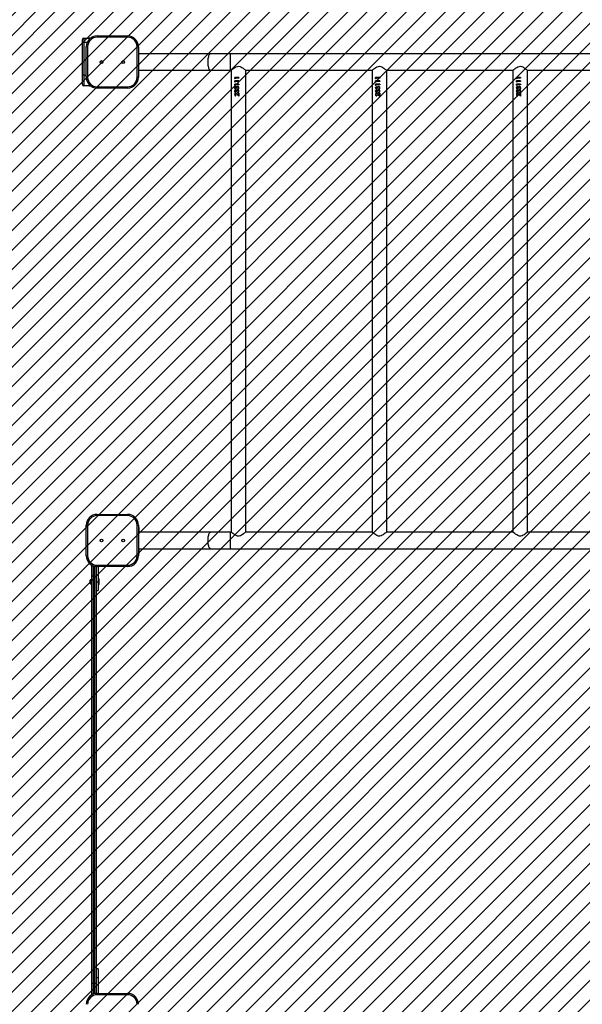
# Model space of a CAD drawing. Units: centimetres. Extents: x 7067 to 8509, y -537 to 316.
# Drawn here: x 7652 to 7782, y -341 to -115 of the extents above; entities that cross this region are included whole.
import ezdxf

# ---------------------------------------------------------------- set-up
doc = ezdxf.new("R2010")
doc.units = ezdxf.units.CM
for name, color, linetype in [('VP-DIM', 7, 'Continuous'), ('VP-HIC', 6, 'Continuous'), ('VP-USE', 4, 'Continuous')]:
    doc.layers.add(name, color=color, linetype=linetype)
doc.layers.add('VP-EQ', color=7, linetype='Continuous', true_color=0x8a3492)
doc.dimstyles.new('Strefa', dxfattribs={"dimtxt": 14, "dimasz": 20, "dimexe": 20, "dimexo": 50, "dimgap": 20, "dimtad": 0, "dimdec": 0, "dimzin": 0, "dimdsep": 46, "dimtxsty": 'Standard', "dimcen": 0.09, "dimadec": 0, "dimazin": 0, "dimtfac": 1, "dimtdec": 4, "dimtofl": 0, "dimtmove": 0, "dimatfit": 3, "dimfxl": 70, "dimfxlon": 1, "dimtolj": 1, "dimtzin": 0, "dimarcsym": 0})

# ---------------------------------------------------------------- blocks, each defined once
blk = doc.blocks.new('23242')
at = {"layer": 'VP-EQ', "color": 0, "linetype": 'Continuous', "lineweight": 25}
for p, q in [((7666.75, -120.33), (7666.75, -119.63)), ((7667.05, -119.33), (7667.05, -120.33)), ((7667.05, -119.33), (7668.35, -119.33)), ((7668.35, -119.59), (7668.35, -119.33)), ((7670.15, -118.83), (7677.15, -118.83)), ((7670.15, -118.83), (7670.15, -119.13)), ((7677.15, -119.13), (7670.15, -119.13)), ((7677.15, -118.83), (7677.15, -119.13)), ((7666.75, -127.83), (7666.75, -120.33)), ((7667.05, -120.33), (7666.75, -120.33)), ((7667.05, -120.33), (7667.05, -127.83)), ((7667.86, -120.33), (7667.05, -120.33)), ((7667.95, -121.33), (7667.65, -121.33)), ((7667.65, -128.33), (7667.65, -121.33)), ((7667.95, -121.33), (7667.95, -128.33)), ((7679.35, -128.33), (7679.35, -121.33)), ((7679.65, -121.33), (7679.35, -121.33)), ((7679.65, -121.33), (7679.65, -128.33)), ((7696.27, -122.93), (7679.65, -122.93)), ((7700.71, -122.93), (7696.27, -122.93)), ((7866.52, -122.93), (7700.71, -122.93)), ((7700.71, -122.93), (7700.71, -126.73)), ((7679.65, -126.73), (7696.27, -126.73)), ((7696.27, -126.73), (7700.71, -126.73)), ((7700.71, -126.73), (7701.02, -126.73)), ((7704.28, -126.73), (7733.42, -126.73)), ((7736.68, -126.73), (7765.82, -126.73)), ((7769.08, -126.73), (7798.22, -126.73)), ((7667.05, -127.83), (7666.75, -127.83)), ((7666.75, -130.03), (7666.75, -127.83)), ((7667.05, -127.83), (7667.05, -130.33)), ((7667.05, -127.83), (7667.65, -127.83)), ((7667.95, -128.33), (7667.65, -128.33)), ((7679.65, -128.33), (7679.35, -128.33)), ((7700.96, -126.78), (7700.96, -232.88)), ((7701.78, -128.6), (7701.78, -128.42)), ((7702.74, -128.42), (7701.78, -128.42)), ((7701.78, -128.6), (7701.87, -128.66)), ((7701.78, -128.6), (7701.81, -128.6)), ((7701.81, -128.6), (7701.81, -128.42)), ((7701.87, -128.65), (7701.81, -128.6)), ((7701.87, -128.51), (7701.87, -128.66)), ((7702.74, -128.51), (7701.87, -128.51)), ((7702.74, -128.42), (7702.74, -128.51)), ((7702.74, -128.42), (7702.74, -128.51)), ((7704.33, -232.88), (7704.33, -126.78)), ((7733.36, -126.78), (7733.36, -232.88)), ((7734.18, -128.6), (7734.18, -128.42)), ((7735.14, -128.42), (7734.18, -128.42)), ((7734.18, -128.6), (7734.27, -128.66)), ((7734.18, -128.6), (7734.21, -128.6)), ((7734.21, -128.6), (7734.21, -128.42)), ((7734.27, -128.65), (7734.21, -128.6)), ((7734.27, -128.51), (7734.27, -128.66)), ((7735.14, -128.51), (7734.27, -128.51)), ((7735.14, -128.42), (7735.14, -128.51)), ((7735.14, -128.42), (7735.14, -128.51)), ((7736.73, -232.88), (7736.73, -126.78)), ((7765.76, -126.78), (7765.76, -232.88)), ((7766.58, -128.6), (7766.58, -128.42)), ((7767.54, -128.42), (7766.58, -128.42)), ((7766.58, -128.6), (7766.67, -128.66)), ((7766.58, -128.6), (7766.61, -128.6)), ((7766.61, -128.6), (7766.61, -128.42)), ((7766.67, -128.65), (7766.61, -128.6)), ((7766.67, -128.51), (7766.67, -128.66)), ((7767.54, -128.51), (7766.67, -128.51)), ((7767.54, -128.42), (7767.54, -128.51)), ((7767.54, -128.42), (7767.54, -128.51)), ((7769.13, -232.88), (7769.13, -126.78)), ((7668.35, -130.33), (7667.05, -130.33)), ((7668.35, -130.33), (7668.35, -130.06)), ((7670.15, -130.53), (7677.15, -130.53)), ((7670.15, -130.53), (7670.15, -130.83)), ((7677.15, -130.83), (7670.15, -130.83)), ((7677.15, -130.53), (7677.15, -130.83)), ((7701.76, -130.79), (7701.79, -130.79)), ((7701.78, -129.37), (7701.78, -129.19)), ((7702.74, -129.19), (7701.78, -129.19)), ((7701.78, -129.37), (7701.87, -129.43)), ((7701.78, -129.37), (7701.81, -129.37)), ((7701.78, -130.14), (7701.78, -129.96)), ((7702.74, -129.96), (7701.78, -129.96)), ((7701.78, -130.14), (7701.87, -130.2)), ((7701.78, -130.14), (7701.81, -130.14)), ((7701.81, -129.37), (7701.81, -129.19)), ((7701.87, -129.41), (7701.81, -129.37)), ((7701.81, -130.14), (7701.81, -129.96)), ((7701.87, -130.18), (7701.81, -130.14)), ((7701.87, -129.28), (7701.87, -129.43)), ((7702.74, -129.28), (7701.87, -129.28)), ((7701.87, -130.05), (7701.87, -130.2)), ((7702.74, -130.05), (7701.87, -130.05)), ((7701.99, -130.49), (7702.01, -130.49)), ((7701.99, -130.58), (7702.01, -130.58)), ((7701.99, -130.99), (7701.99, -131.08)), ((7701.99, -131.26), (7702.01, -131.26)), ((7702.24, -130.84), (7702.14, -130.84)), ((7702.19, -130.61), (7702.2, -130.61)), ((7702.27, -130.5), (7702.28, -130.5)), ((7702.27, -131.27), (7702.28, -131.27)), ((7702.44, -130.44), (7702.45, -130.44)), ((7702.44, -131.21), (7702.45, -131.21)), ((7702.45, -130.53), (7702.46, -130.53)), ((7702.47, -131.12), (7702.47, -131.03)), ((7702.47, -131.03), (7702.48, -131.03)), ((7702.48, -131.12), (7702.48, -131.03)), ((7702.61, -130.95), (7702.65, -130.88)), ((7702.61, -130.95), (7702.61, -130.95)), ((7702.74, -129.19), (7702.74, -129.28)), ((7702.74, -129.19), (7702.74, -129.28)), ((7702.74, -129.96), (7702.74, -130.05)), ((7702.74, -129.96), (7702.74, -130.05)), ((7702.76, -130.79), (7702.76, -130.79)), ((7734.16, -130.79), (7734.19, -130.79)), ((7734.18, -129.37), (7734.18, -129.19)), ((7735.14, -129.19), (7734.18, -129.19)), ((7734.18, -129.37), (7734.27, -129.43)), ((7734.18, -129.37), (7734.21, -129.37)), ((7734.18, -130.14), (7734.18, -129.96)), ((7735.14, -129.96), (7734.18, -129.96)), ((7734.18, -130.14), (7734.27, -130.2)), ((7734.18, -130.14), (7734.21, -130.14)), ((7734.21, -129.37), (7734.21, -129.19)), ((7734.27, -129.41), (7734.21, -129.37)), ((7734.21, -130.14), (7734.21, -129.96)), ((7734.27, -130.18), (7734.21, -130.14)), ((7734.27, -129.28), (7734.27, -129.43)), ((7735.14, -129.28), (7734.27, -129.28)), ((7734.27, -130.05), (7734.27, -130.2)), ((7735.14, -130.05), (7734.27, -130.05)), ((7734.39, -130.49), (7734.41, -130.49)), ((7734.39, -130.58), (7734.41, -130.58)), ((7734.39, -130.99), (7734.39, -131.08)), ((7734.39, -131.26), (7734.41, -131.26)), ((7734.64, -130.84), (7734.54, -130.84)), ((7734.59, -130.61), (7734.6, -130.61)), ((7734.67, -130.5), (7734.68, -130.5)), ((7734.67, -131.27), (7734.68, -131.27)), ((7734.84, -130.44), (7734.85, -130.44)), ((7734.84, -131.21), (7734.85, -131.21)), ((7734.85, -130.53), (7734.86, -130.53)), ((7734.87, -131.12), (7734.87, -131.03)), ((7734.87, -131.03), (7734.88, -131.03)), ((7734.88, -131.12), (7734.88, -131.03)), ((7735.01, -130.95), (7735.05, -130.88)), ((7735.01, -130.95), (7735.01, -130.95)), ((7735.14, -129.19), (7735.14, -129.28)), ((7735.14, -129.19), (7735.14, -129.28)), ((7735.14, -129.96), (7735.14, -130.05)), ((7735.14, -129.96), (7735.14, -130.05)), ((7735.16, -130.79), (7735.16, -130.79)), ((7766.56, -130.79), (7766.59, -130.79)), ((7766.58, -129.37), (7766.58, -129.19)), ((7767.54, -129.19), (7766.58, -129.19)), ((7766.58, -129.37), (7766.67, -129.43)), ((7766.58, -129.37), (7766.61, -129.37)), ((7766.58, -130.14), (7766.58, -129.96)), ((7767.54, -129.96), (7766.58, -129.96)), ((7766.58, -130.14), (7766.67, -130.2)), ((7766.58, -130.14), (7766.61, -130.14)), ((7766.61, -129.37), (7766.61, -129.19)), ((7766.67, -129.41), (7766.61, -129.37)), ((7766.61, -130.14), (7766.61, -129.96)), ((7766.67, -130.18), (7766.61, -130.14)), ((7766.67, -129.28), (7766.67, -129.43)), ((7767.54, -129.28), (7766.67, -129.28)), ((7766.67, -130.05), (7766.67, -130.2)), ((7767.54, -130.05), (7766.67, -130.05)), ((7766.79, -130.49), (7766.81, -130.49)), ((7766.79, -130.58), (7766.81, -130.58)), ((7766.79, -130.99), (7766.79, -131.08)), ((7766.79, -131.26), (7766.81, -131.26)), ((7767.04, -130.84), (7766.94, -130.84)), ((7766.99, -130.61), (7767, -130.61)), ((7767.07, -130.5), (7767.08, -130.5)), ((7767.07, -131.27), (7767.08, -131.27)), ((7767.24, -130.44), (7767.25, -130.44)), ((7767.24, -131.21), (7767.25, -131.21)), ((7767.25, -130.53), (7767.26, -130.53)), ((7767.27, -131.12), (7767.27, -131.03)), ((7767.27, -131.03), (7767.28, -131.03)), ((7767.28, -131.12), (7767.28, -131.03)), ((7767.41, -130.95), (7767.45, -130.88)), ((7767.41, -130.95), (7767.41, -130.95)), ((7767.54, -129.19), (7767.54, -129.28)), ((7767.54, -129.19), (7767.54, -129.28)), ((7767.54, -129.96), (7767.54, -130.05)), ((7767.54, -129.96), (7767.54, -130.05)), ((7767.56, -130.79), (7767.56, -130.79)), ((7701.76, -131.56), (7701.79, -131.56)), ((7701.76, -132.3), (7701.79, -132.3)), ((7701.99, -131.35), (7702.01, -131.35)), ((7701.99, -131.76), (7701.99, -131.85)), ((7702.03, -131.99), (7702.04, -131.99)), ((7702.03, -132.08), (7702.05, -132.08)), ((7702.06, -132.53), (7702.06, -132.62)), ((7702.24, -131.61), (7702.14, -131.61)), ((7702.19, -131.38), (7702.2, -131.38)), ((7702.33, -132.27), (7702.74, -132.66)), ((7702.33, -132.27), (7702.34, -132.27)), ((7702.65, -132.58), (7702.34, -132.27)), ((7702.64, -132.45), (7702.37, -132.2)), ((7702.45, -131.3), (7702.46, -131.3)), ((7702.47, -131.89), (7702.47, -131.8)), ((7702.47, -131.8), (7702.48, -131.8)), ((7702.48, -131.89), (7702.48, -131.8)), ((7702.61, -131.72), (7702.65, -131.65)), ((7702.61, -131.72), (7702.61, -131.72)), ((7702.74, -131.98), (7702.64, -131.98)), ((7702.64, -132.45), (7702.64, -131.98)), ((7702.64, -132.45), (7702.64, -131.98)), ((7702.64, -132.45), (7702.64, -132.45)), ((7702.74, -131.98), (7702.74, -132.66)), ((7702.74, -131.98), (7702.74, -132.66)), ((7702.76, -131.56), (7702.76, -131.56)), ((7734.16, -131.56), (7734.19, -131.56)), ((7734.16, -132.3), (7734.19, -132.3)), ((7734.39, -131.35), (7734.41, -131.35)), ((7734.39, -131.76), (7734.39, -131.85)), ((7734.43, -131.99), (7734.44, -131.99)), ((7734.43, -132.08), (7734.45, -132.08)), ((7734.46, -132.53), (7734.46, -132.62)), ((7734.64, -131.61), (7734.54, -131.61)), ((7734.59, -131.38), (7734.6, -131.38)), ((7734.73, -132.27), (7735.14, -132.66)), ((7734.73, -132.27), (7734.74, -132.27)), ((7735.05, -132.58), (7734.74, -132.27)), ((7735.04, -132.45), (7734.77, -132.2)), ((7734.85, -131.3), (7734.86, -131.3)), ((7734.87, -131.89), (7734.87, -131.8)), ((7734.87, -131.8), (7734.88, -131.8)), ((7734.88, -131.89), (7734.88, -131.8)), ((7735.01, -131.72), (7735.05, -131.65)), ((7735.01, -131.72), (7735.01, -131.72)), ((7735.14, -131.98), (7735.04, -131.98)), ((7735.04, -132.45), (7735.04, -131.98)), ((7735.04, -132.45), (7735.04, -131.98)), ((7735.04, -132.45), (7735.04, -132.45)), ((7735.14, -131.98), (7735.14, -132.66)), ((7735.14, -131.98), (7735.14, -132.66)), ((7735.16, -131.56), (7735.16, -131.56)), ((7766.56, -131.56), (7766.59, -131.56)), ((7766.56, -132.3), (7766.59, -132.3)), ((7766.79, -131.35), (7766.81, -131.35)), ((7766.79, -131.76), (7766.79, -131.85)), ((7766.83, -131.99), (7766.84, -131.99)), ((7766.83, -132.08), (7766.85, -132.08)), ((7766.86, -132.53), (7766.86, -132.62)), ((7767.04, -131.61), (7766.94, -131.61)), ((7766.99, -131.38), (7767, -131.38)), ((7767.13, -132.27), (7767.54, -132.66)), ((7767.13, -132.27), (7767.14, -132.27)), ((7767.45, -132.58), (7767.14, -132.27)), ((7767.44, -132.45), (7767.17, -132.2)), ((7767.25, -131.3), (7767.26, -131.3)), ((7767.27, -131.89), (7767.27, -131.8)), ((7767.27, -131.8), (7767.28, -131.8)), ((7767.28, -131.89), (7767.28, -131.8)), ((7767.41, -131.72), (7767.45, -131.65)), ((7767.41, -131.72), (7767.41, -131.72)), ((7767.54, -131.98), (7767.44, -131.98)), ((7767.44, -132.45), (7767.44, -131.98)), ((7767.44, -132.45), (7767.44, -131.98)), ((7767.44, -132.45), (7767.44, -132.45)), ((7767.54, -131.98), (7767.54, -132.66)), ((7767.54, -131.98), (7767.54, -132.66)), ((7767.56, -131.56), (7767.56, -131.56)), ((7670.15, -229.13), (7670.15, -228.83)), ((7670.15, -228.83), (7677.15, -228.83)), ((7677.15, -229.13), (7670.15, -229.13)), ((7677.15, -229.13), (7677.15, -228.83)), ((7667.65, -231.33), (7667.95, -231.33)), ((7667.65, -238.33), (7667.65, -231.33)), ((7667.95, -231.33), (7667.95, -238.33)), ((7679.35, -238.33), (7679.35, -231.33)), ((7679.35, -231.33), (7679.65, -231.33)), ((7679.65, -231.33), (7679.65, -238.33)), ((7696.27, -232.93), (7679.7, -232.93)), ((7679.8, -231.97), (7679.8, -231.93)), ((7679.8, -232.73), (7679.8, -231.97)), ((7700.71, -232.93), (7696.27, -232.93)), ((7701.02, -232.93), (7700.71, -232.93)), ((7700.71, -232.93), (7700.71, -236.73)), ((7733.42, -232.93), (7704.28, -232.93)), ((7765.82, -232.93), (7736.68, -232.93)), ((7798.22, -232.93), (7769.08, -232.93)), ((7679.7, -236.73), (7696.27, -236.73)), ((7679.8, -237.07), (7679.8, -236.93)), ((7679.8, -237.73), (7679.8, -237.07)), ((7696.27, -236.73), (7700.71, -236.73)), ((7700.71, -236.73), (7866.52, -236.73)), ((7667.65, -238.33), (7667.95, -238.33)), ((7679.35, -238.33), (7679.65, -238.33)), ((7668.95, -243.03), (7668.95, -240.52)), ((7669.25, -240.66), (7669.25, -243.03)), ((7669.65, -243.03), (7669.65, -240.78)), ((7669.95, -240.82), (7669.95, -243.03)), ((7670.15, -240.83), (7670.15, -240.53)), ((7670.15, -240.53), (7677.15, -240.53)), ((7677.15, -240.83), (7670.15, -240.83)), ((7670.35, -240.83), (7670.35, -244.33)), ((7677.15, -240.83), (7677.15, -240.53)), ((7668.48, -244.03), (7668.48, -244.34)), ((7668.48, -244.34), (7668.48, -244.63)), ((7668.81, -243.8), (7668.76, -243.8)), ((7668.76, -243.8), (7668.76, -244.35)), ((7668.76, -244.35), (7668.76, -244.85)), ((7668.95, -243.73), (7668.81, -243.73)), ((7668.81, -244.93), (7668.81, -243.73)), ((7669.25, -243.03), (7668.95, -243.03)), ((7668.95, -336.63), (7668.95, -243.03)), ((7669.65, -243.03), (7669.25, -243.03)), ((7669.25, -243.03), (7669.25, -336.63)), ((7669.65, -243.03), (7669.95, -243.03)), ((7669.65, -336.63), (7669.65, -243.03)), ((7669.95, -243.03), (7669.95, -336.63)), ((7669.95, -244.33), (7670.35, -244.33)), ((7670.47, -243.6), (7670.35, -243.6)), ((7670.35, -244.33), (7670.35, -246.33)), ((7670.55, -243.68), (7670.47, -243.6)), ((7670.47, -244.61), (7670.47, -243.6)), ((7670.55, -243.68), (7670.55, -244.58)), ((7668.76, -244.85), (7668.81, -244.85)), ((7668.81, -244.93), (7668.95, -244.93)), ((7669.95, -246.33), (7670.35, -246.33)), ((7670.35, -245.05), (7670.47, -245.05)), ((7670.47, -245.05), (7670.47, -244.61)), ((7670.47, -245.05), (7670.55, -244.98)), ((7670.55, -244.58), (7670.55, -244.98)), ((7668.95, -328.09), (7668.93, -328.09)), ((7668.93, -329.83), (7668.95, -329.83)), ((7670.35, -333.33), (7669.95, -333.33)), ((7670.35, -333.33), (7670.35, -335.33)), ((7668.95, -336.63), (7669.25, -336.63)), ((7668.95, -339.29), (7668.95, -336.63)), ((7669.25, -336.63), (7669.65, -336.63)), ((7669.25, -336.63), (7669.25, -339.15)), ((7669.65, -336.63), (7669.95, -336.63)), ((7669.65, -339.03), (7669.65, -336.63)), ((7669.95, -335.33), (7670.35, -335.33)), ((7669.95, -336.63), (7669.95, -338.99)), ((7670.35, -335.33), (7670.35, -338.98)), ((7670.15, -338.98), (7677.15, -338.98)), ((7677.15, -339.28), (7670.15, -339.28)), ((7677.15, -338.98), (7677.15, -338.98))]:
    blk.add_line(p, q, dxfattribs=at)
at = {"layer": 'VP-EQ', "color": 0, "linetype": 'Continuous', "lineweight": 25, "flags": 128}
for points in [[(7696.27, -122.93), (7696.22, -122.93), (7696.13, -122.97), (7696.03, -123.04), (7695.95, -123.14), (7695.86, -123.28), (7695.79, -123.44), (7695.72, -123.63), (7695.67, -123.84), (7695.62, -124.07), (7695.59, -124.32), (7695.57, -124.57), (7695.57, -124.83), (7695.57, -125.09), (7695.59, -125.34), (7695.62, -125.59), (7695.67, -125.82), (7695.72, -126.03), (7695.79, -126.22), (7695.86, -126.38), (7695.95, -126.52), (7696.03, -126.62), (7696.13, -126.69), (7696.22, -126.73), (7696.27, -126.73)], [(7700.96, -126.78), (7700.98, -126.77), (7701.03, -126.72), (7701.11, -126.66), (7701.21, -126.57), (7701.38, -126.43), (7701.59, -126.27), (7701.83, -126.11), (7702.1, -125.95), (7702.42, -125.84), (7702.71, -125.81), (7703, -125.87), (7703.22, -125.96), (7703.42, -126.08), (7703.69, -126.26), (7703.93, -126.44), (7704.08, -126.56), (7704.2, -126.66), (7704.27, -126.73), (7704.32, -126.77), (7704.33, -126.78)], [(7733.36, -126.78), (7733.38, -126.77), (7733.43, -126.72), (7733.51, -126.66), (7733.61, -126.57), (7733.78, -126.43), (7733.99, -126.27), (7734.23, -126.11), (7734.5, -125.95), (7734.82, -125.84), (7735.11, -125.81), (7735.4, -125.87), (7735.62, -125.96), (7735.82, -126.08), (7736.09, -126.26), (7736.33, -126.44), (7736.48, -126.56), (7736.6, -126.66), (7736.67, -126.73), (7736.72, -126.77), (7736.73, -126.78)], [(7765.76, -126.78), (7765.78, -126.77), (7765.83, -126.72), (7765.91, -126.66), (7766.01, -126.57), (7766.18, -126.43), (7766.39, -126.27), (7766.63, -126.11), (7766.9, -125.95), (7767.22, -125.84), (7767.51, -125.81), (7767.8, -125.87), (7768.02, -125.96), (7768.22, -126.08), (7768.49, -126.26), (7768.73, -126.44), (7768.88, -126.56), (7769, -126.66), (7769.07, -126.73), (7769.12, -126.77), (7769.13, -126.78)], [(7701.79, -130.79), (7701.8, -130.68), (7701.85, -130.59), (7701.88, -130.55), (7701.92, -130.52), (7701.96, -130.5), (7701.99, -130.5), (7702.01, -130.49)], [(7701.79, -131.56), (7701.8, -131.45), (7701.85, -131.36), (7701.88, -131.32), (7701.92, -131.29), (7701.96, -131.27), (7701.99, -131.27), (7702.01, -131.26)], [(7701.85, -130.79), (7701.86, -130.72), (7701.88, -130.65), (7701.93, -130.6), (7701.96, -130.59), (7701.99, -130.58)], [(7701.99, -130.58), (7702.03, -130.59), (7702.06, -130.61), (7702.09, -130.64), (7702.11, -130.68), (7702.14, -130.76), (7702.14, -130.84)], [(7702.16, -130.84), (7702.15, -130.76), (7702.13, -130.68), (7702.11, -130.64), (7702.08, -130.61), (7702.05, -130.59), (7702.03, -130.59), (7702.01, -130.58)], [(7702.27, -130.5), (7702.22, -130.55), (7702.19, -130.61)], [(7702.27, -131.27), (7702.22, -131.32), (7702.19, -131.38)], [(7702.2, -130.61), (7702.23, -130.55), (7702.28, -130.5)], [(7702.2, -131.38), (7702.23, -131.32), (7702.28, -131.27)], [(7702.24, -130.84), (7702.25, -130.74), (7702.28, -130.64), (7702.31, -130.6), (7702.35, -130.56), (7702.4, -130.54), (7702.43, -130.53), (7702.45, -130.53)], [(7702.27, -130.5), (7702.35, -130.46), (7702.44, -130.44)], [(7702.27, -131.27), (7702.35, -131.23), (7702.44, -131.21)], [(7702.28, -130.5), (7702.36, -130.46), (7702.45, -130.44)], [(7702.28, -131.27), (7702.36, -131.23), (7702.45, -131.21)], [(7702.61, -130.95), (7702.55, -131), (7702.47, -131.03)], [(7702.48, -131.03), (7702.55, -131), (7702.61, -130.95)], [(7702.66, -130.79), (7702.65, -130.88), (7702.61, -130.95)], [(7734.19, -130.79), (7734.2, -130.68), (7734.25, -130.59), (7734.28, -130.55), (7734.32, -130.52), (7734.36, -130.5), (7734.39, -130.5), (7734.41, -130.49)], [(7734.19, -131.56), (7734.2, -131.45), (7734.25, -131.36), (7734.28, -131.32), (7734.32, -131.29), (7734.36, -131.27), (7734.39, -131.27), (7734.41, -131.26)], [(7734.25, -130.79), (7734.26, -130.72), (7734.28, -130.65), (7734.33, -130.6), (7734.36, -130.59), (7734.39, -130.58)], [(7734.39, -130.58), (7734.43, -130.59), (7734.46, -130.61), (7734.49, -130.64), (7734.51, -130.68), (7734.54, -130.76), (7734.54, -130.84)], [(7734.56, -130.84), (7734.55, -130.76), (7734.53, -130.68), (7734.51, -130.64), (7734.48, -130.61), (7734.45, -130.59), (7734.43, -130.59), (7734.41, -130.58)], [(7734.67, -130.5), (7734.62, -130.55), (7734.59, -130.61)], [(7734.67, -131.27), (7734.62, -131.32), (7734.59, -131.38)], [(7734.6, -130.61), (7734.63, -130.55), (7734.68, -130.5)], [(7734.6, -131.38), (7734.63, -131.32), (7734.68, -131.27)], [(7734.64, -130.84), (7734.65, -130.74), (7734.68, -130.64), (7734.71, -130.6), (7734.75, -130.56), (7734.8, -130.54), (7734.83, -130.53), (7734.85, -130.53)], [(7734.67, -130.5), (7734.75, -130.46), (7734.84, -130.44)], [(7734.67, -131.27), (7734.75, -131.23), (7734.84, -131.21)], [(7734.68, -130.5), (7734.76, -130.46), (7734.85, -130.44)], [(7734.68, -131.27), (7734.76, -131.23), (7734.85, -131.21)], [(7735.01, -130.95), (7734.95, -131), (7734.87, -131.03)], [(7734.88, -131.03), (7734.95, -131), (7735.01, -130.95)], [(7735.06, -130.79), (7735.05, -130.88), (7735.01, -130.95)], [(7766.59, -130.79), (7766.6, -130.68), (7766.65, -130.59), (7766.68, -130.55), (7766.72, -130.52), (7766.76, -130.5), (7766.79, -130.5), (7766.81, -130.49)], [(7766.59, -131.56), (7766.6, -131.45), (7766.65, -131.36), (7766.68, -131.32), (7766.72, -131.29), (7766.76, -131.27), (7766.79, -131.27), (7766.81, -131.26)], [(7766.65, -130.79), (7766.66, -130.72), (7766.68, -130.65), (7766.73, -130.6), (7766.76, -130.59), (7766.79, -130.58)], [(7766.79, -130.58), (7766.83, -130.59), (7766.86, -130.61), (7766.89, -130.64), (7766.91, -130.68), (7766.94, -130.76), (7766.94, -130.84)], [(7766.96, -130.84), (7766.95, -130.76), (7766.93, -130.68), (7766.91, -130.64), (7766.88, -130.61), (7766.85, -130.59), (7766.83, -130.59), (7766.81, -130.58)], [(7767.07, -130.5), (7767.02, -130.55), (7766.99, -130.61)], [(7767.07, -131.27), (7767.02, -131.32), (7766.99, -131.38)], [(7767, -130.61), (7767.03, -130.55), (7767.08, -130.5)], [(7767, -131.38), (7767.03, -131.32), (7767.08, -131.27)], [(7767.04, -130.84), (7767.05, -130.74), (7767.08, -130.64), (7767.11, -130.6), (7767.15, -130.56), (7767.2, -130.54), (7767.23, -130.53), (7767.25, -130.53)], [(7767.07, -130.5), (7767.15, -130.46), (7767.24, -130.44)], [(7767.07, -131.27), (7767.15, -131.23), (7767.24, -131.21)], [(7767.08, -130.5), (7767.16, -130.46), (7767.25, -130.44)], [(7767.08, -131.27), (7767.16, -131.23), (7767.25, -131.21)], [(7767.41, -130.95), (7767.35, -131), (7767.27, -131.03)], [(7767.28, -131.03), (7767.35, -131), (7767.41, -130.95)], [(7767.46, -130.79), (7767.45, -130.88), (7767.41, -130.95)], [(7701.85, -131.55), (7701.86, -131.48), (7701.88, -131.42), (7701.93, -131.37), (7701.96, -131.36), (7701.99, -131.35)], [(7701.99, -131.35), (7702.03, -131.36), (7702.06, -131.38), (7702.09, -131.41), (7702.11, -131.45), (7702.14, -131.53), (7702.14, -131.61)], [(7702.16, -131.61), (7702.15, -131.53), (7702.13, -131.45), (7702.11, -131.41), (7702.08, -131.38), (7702.05, -131.36), (7702.03, -131.36), (7702.01, -131.35)], [(7702.24, -131.61), (7702.25, -131.51), (7702.28, -131.41), (7702.31, -131.37), (7702.35, -131.33), (7702.4, -131.31), (7702.43, -131.3), (7702.45, -131.3)], [(7702.61, -131.72), (7702.55, -131.77), (7702.47, -131.8)], [(7702.48, -131.8), (7702.55, -131.77), (7702.61, -131.72)], [(7702.66, -131.56), (7702.65, -131.65), (7702.61, -131.72)], [(7734.25, -131.55), (7734.26, -131.48), (7734.28, -131.42), (7734.33, -131.37), (7734.36, -131.36), (7734.39, -131.35)], [(7734.39, -131.35), (7734.43, -131.36), (7734.46, -131.38), (7734.49, -131.41), (7734.51, -131.45), (7734.54, -131.53), (7734.54, -131.61)], [(7734.56, -131.61), (7734.55, -131.53), (7734.53, -131.45), (7734.51, -131.41), (7734.48, -131.38), (7734.45, -131.36), (7734.43, -131.36), (7734.41, -131.35)], [(7734.64, -131.61), (7734.65, -131.51), (7734.68, -131.41), (7734.71, -131.37), (7734.75, -131.33), (7734.8, -131.31), (7734.83, -131.3), (7734.85, -131.3)], [(7735.01, -131.72), (7734.95, -131.77), (7734.87, -131.8)], [(7734.88, -131.8), (7734.95, -131.77), (7735.01, -131.72)], [(7735.06, -131.56), (7735.05, -131.65), (7735.01, -131.72)], [(7766.65, -131.55), (7766.66, -131.48), (7766.68, -131.42), (7766.73, -131.37), (7766.76, -131.36), (7766.79, -131.35)], [(7766.79, -131.35), (7766.83, -131.36), (7766.86, -131.38), (7766.89, -131.41), (7766.91, -131.45), (7766.94, -131.53), (7766.94, -131.61)], [(7766.96, -131.61), (7766.95, -131.53), (7766.93, -131.45), (7766.91, -131.41), (7766.88, -131.38), (7766.85, -131.36), (7766.83, -131.36), (7766.81, -131.35)], [(7767.04, -131.61), (7767.05, -131.51), (7767.08, -131.41), (7767.11, -131.37), (7767.15, -131.33), (7767.2, -131.31), (7767.23, -131.3), (7767.25, -131.3)], [(7767.41, -131.72), (7767.35, -131.77), (7767.27, -131.8)], [(7767.28, -131.8), (7767.35, -131.77), (7767.41, -131.72)], [(7767.46, -131.56), (7767.45, -131.65), (7767.41, -131.72)], [(7696.27, -232.93), (7696.22, -232.93), (7696.13, -232.97), (7696.03, -233.04), (7695.95, -233.14), (7695.86, -233.28), (7695.79, -233.44), (7695.72, -233.63), (7695.67, -233.84), (7695.62, -234.07), (7695.59, -234.32), (7695.57, -234.57), (7695.57, -234.83), (7695.57, -235.09), (7695.59, -235.34), (7695.62, -235.59), (7695.67, -235.82), (7695.72, -236.03), (7695.79, -236.22), (7695.86, -236.38), (7695.95, -236.52), (7696.03, -236.62), (7696.13, -236.69), (7696.22, -236.73), (7696.27, -236.73)], [(7704.33, -232.88), (7704.33, -232.88), (7704.32, -232.89), (7704.27, -232.93), (7704.21, -232.99), (7704.11, -233.07), (7703.99, -233.17), (7703.78, -233.33), (7703.53, -233.51), (7703.32, -233.64), (7703.09, -233.76), (7702.77, -233.84), (7702.45, -233.83), (7702.26, -233.78), (7702.09, -233.7), (7701.83, -233.55), (7701.58, -233.38), (7701.37, -233.22), (7701.18, -233.06), (7701.08, -232.98), (7701.01, -232.92), (7700.96, -232.88)], [(7736.73, -232.88), (7736.73, -232.88), (7736.72, -232.89), (7736.67, -232.93), (7736.61, -232.99), (7736.51, -233.07), (7736.39, -233.17), (7736.18, -233.33), (7735.93, -233.51), (7735.72, -233.64), (7735.49, -233.76), (7735.17, -233.84), (7734.85, -233.83), (7734.66, -233.78), (7734.49, -233.7), (7734.23, -233.55), (7733.98, -233.38), (7733.77, -233.22), (7733.58, -233.06), (7733.48, -232.98), (7733.41, -232.92), (7733.36, -232.88)], [(7769.13, -232.88), (7769.13, -232.88), (7769.12, -232.89), (7769.07, -232.93), (7769.01, -232.99), (7768.91, -233.07), (7768.79, -233.17), (7768.58, -233.33), (7768.33, -233.51), (7768.12, -233.64), (7767.89, -233.76), (7767.57, -233.84), (7767.25, -233.83), (7767.06, -233.78), (7766.89, -233.7), (7766.63, -233.55), (7766.38, -233.38), (7766.17, -233.22), (7765.98, -233.06), (7765.88, -232.98), (7765.81, -232.92), (7765.76, -232.88)], [(7670.15, -338.98), (7670.15, -338.99), (7670.15, -339), (7670.15, -339.03), (7670.15, -339.07), (7670.15, -339.11), (7670.15, -339.16), (7670.15, -339.22), (7670.15, -339.28)], [(7677.15, -338.98), (7677.15, -338.99), (7677.15, -339), (7677.15, -339.03), (7677.15, -339.07), (7677.15, -339.11), (7677.15, -339.16), (7677.15, -339.22), (7677.15, -339.28)]]:
    blk.add_lwpolyline(points, dxfattribs=at)
at = {"layer": 'VP-EQ', "color": 0, "linetype": 'Continuous', "lineweight": 25}
for centre, radius in [((7671.15, -124.83), 0.325), ((7676.15, -124.83), 0.325), ((7671.15, -124.83), 0.3), ((7676.15, -124.83), 0.3), ((7671.15, -234.83), 0.325), ((7671.15, -234.83), 0.3), ((7676.15, -234.83), 0.325), ((7676.15, -234.83), 0.3)]:
    blk.add_circle(centre, radius, dxfattribs=at)
for centre, radius, start, end in [((7667.05, -119.63), 0.3, 90, 180), ((7670.15, -121.33), 2.5, 90, 180), ((7670.15, -121.33), 2.2, 90, 180), ((7668.35, -119.63), 0.3, 47.7471, 90), ((7677.15, -121.33), 2.5, 0, 90), ((7677.15, -121.33), 2.2, 0, 90), ((7670.15, -128.33), 2.5, 180, 270), ((7670.15, -128.33), 2.2, 180, 270), ((7677.15, -128.33), 2.2, 270, 0), ((7677.15, -128.33), 2.5, 270, 0), ((7667.05, -130.03), 0.3, 180, 270), ((7668.35, -130.03), 0.3, 270, 312.2529), ((7702.02, -130.75), 0.26, 95.9949, 187.4513), ((7702.05, -130.8), 0.289, 177.0254, 257.7138), ((7702.02, -131.52), 0.26, 95.9949, 187.4513), ((7702.07, -130.81), 0.28, 175.687, 253.8326), ((7702.06, -130.79), 0.215, 177.7486, 249.3147), ((7701.99, -130.72), 0.222, 28.3075, 89.5598), ((7701.99, -131.49), 0.222, 28.3075, 89.5598), ((7702.43, -130.77), 0.33, 357.289, 88.6236), ((7702.43, -131.54), 0.33, 357.289, 88.6236), ((7702.44, -130.76), 0.229, 353.3419, 85.9791), ((7702.45, -130.74), 0.204, 12.7074, 87.7815), ((7702.44, -130.8), 0.327, 275.6863, 1.4399), ((7702.44, -130.77), 0.325, 356.5189, 49.5196), ((7702.48, -130.82), 0.278, 305.4347, 5.5871), ((7702.44, -131.54), 0.325, 356.5318, 49.5031), ((7734.42, -130.75), 0.26, 95.9963, 187.4496), ((7734.45, -130.8), 0.289, 177.0259, 257.7132), ((7734.42, -131.52), 0.26, 95.9963, 187.4496), ((7734.47, -130.81), 0.28, 175.6874, 253.8322), ((7734.46, -130.79), 0.215, 177.7473, 249.3149), ((7734.39, -130.72), 0.222, 28.3067, 89.5603), ((7734.39, -131.49), 0.222, 28.3067, 89.5603), ((7734.83, -130.77), 0.33, 357.2882, 88.6239), ((7734.83, -131.54), 0.33, 357.2882, 88.6239), ((7734.84, -130.76), 0.229, 353.3409, 85.9805), ((7734.85, -130.74), 0.204, 12.7063, 87.7814), ((7734.84, -130.8), 0.327, 275.6867, 1.44), ((7734.84, -130.77), 0.325, 356.5151, 49.5229), ((7734.88, -130.82), 0.278, 305.4328, 5.589), ((7734.84, -131.54), 0.325, 356.5279, 49.5064), ((7766.82, -130.75), 0.26, 95.9963, 187.4496), ((7766.85, -130.8), 0.289, 177.0259, 257.7132), ((7766.82, -131.52), 0.26, 95.9963, 187.4496), ((7766.87, -130.81), 0.28, 175.6874, 253.8322), ((7766.86, -130.79), 0.215, 177.7473, 249.3149), ((7766.79, -130.72), 0.222, 28.3067, 89.5603), ((7766.79, -131.49), 0.222, 28.3067, 89.5603), ((7767.23, -130.77), 0.33, 357.2882, 88.6239), ((7767.23, -131.54), 0.33, 357.2882, 88.6239), ((7767.24, -130.76), 0.229, 353.3416, 85.9797), ((7767.25, -130.74), 0.204, 12.7063, 87.7814), ((7767.24, -130.8), 0.327, 275.6867, 1.44), ((7767.24, -130.77), 0.325, 356.5151, 49.5229), ((7767.28, -130.82), 0.278, 305.4328, 5.589), ((7767.24, -131.54), 0.325, 356.5279, 49.5064), ((7702.05, -131.57), 0.289, 177.0254, 257.7138), ((7702.04, -132.27), 0.277, 92.2658, 185.1954), ((7702.07, -132.32), 0.305, 176.0297, 268.958), ((7702.07, -131.58), 0.28, 175.687, 253.8326), ((7702.06, -132.27), 0.273, 92.995, 186.1739), ((7702.08, -132.32), 0.296, 174.6387, 265.7463), ((7702.06, -131.56), 0.215, 177.7503, 249.307), ((7702.04, -132.28), 0.195, 92.9001, 186.5561), ((7702.07, -132.32), 0.218, 176.2806, 268.0791), ((7701.97, -132.49), 0.494, 35.7444, 83.4645), ((7701.96, -132.52), 0.446, 34.1853, 80.2947), ((7701.98, -132.51), 0.431, 33.0544, 79.845), ((7702.44, -131.53), 0.229, 353.3357, 85.9852), ((7702.45, -131.51), 0.204, 12.7074, 87.7815), ((7702.44, -131.57), 0.327, 275.6782, 1.4439), ((7702.48, -131.59), 0.278, 305.4347, 5.5871), ((7734.45, -131.57), 0.289, 177.0259, 257.7132), ((7734.44, -132.27), 0.277, 92.2665, 185.1948), ((7734.47, -132.32), 0.305, 176.0304, 268.9579), ((7734.47, -131.58), 0.28, 175.6874, 253.8322), ((7734.46, -132.27), 0.273, 92.9953, 186.1738), ((7734.48, -132.32), 0.296, 174.6393, 265.7463), ((7734.46, -131.56), 0.215, 177.749, 249.3072), ((7734.44, -132.28), 0.195, 92.8976, 186.5582), ((7734.47, -132.32), 0.218, 176.2789, 268.0809), ((7734.37, -132.49), 0.494, 35.7447, 83.4646), ((7734.36, -132.52), 0.446, 34.1847, 80.2945), ((7734.38, -132.51), 0.431, 33.0544, 79.8445), ((7734.84, -131.53), 0.229, 353.3347, 85.9866), ((7734.85, -131.51), 0.204, 12.7063, 87.7814), ((7734.84, -131.57), 0.327, 275.6787, 1.444), ((7734.88, -131.59), 0.278, 305.4328, 5.589), ((7766.85, -131.57), 0.289, 177.0259, 257.7132), ((7766.84, -132.27), 0.277, 92.2665, 185.1948), ((7766.87, -132.32), 0.305, 176.0304, 268.9579), ((7766.87, -131.58), 0.28, 175.6874, 253.8322), ((7766.86, -132.27), 0.273, 92.9953, 186.1738), ((7766.88, -132.32), 0.296, 174.6393, 265.7463), ((7766.86, -131.56), 0.215, 177.749, 249.3072), ((7766.84, -132.28), 0.195, 92.8976, 186.5582), ((7766.87, -132.32), 0.218, 176.2789, 268.0809), ((7766.77, -132.49), 0.494, 35.7447, 83.4646), ((7766.76, -132.52), 0.446, 34.1847, 80.2945), ((7766.78, -132.51), 0.431, 33.0544, 79.8445), ((7767.24, -131.53), 0.229, 353.3355, 85.9858), ((7767.25, -131.51), 0.204, 12.7063, 87.7814), ((7767.24, -131.57), 0.327, 275.6787, 1.444), ((7767.28, -131.59), 0.278, 305.4328, 5.589), ((7670.15, -231.33), 2.5, 90, 180), ((7670.15, -231.33), 2.2, 90, 180), ((7677.15, -231.33), 2.5, 0, 90), ((7677.15, -231.33), 2.2, 0, 90), ((7679.11, -232.15), 0.723, 18, 41.9524), ((7679.11, -232.51), 0.723, 318.0476, 342), ((7679.11, -237.15), 0.723, 18, 41.9524), ((7670.15, -238.33), 2.5, 180, 270), ((7670.15, -238.33), 2.2, 180, 270), ((7677.15, -238.33), 2.2, 270, 0), ((7677.15, -238.33), 2.5, 270, 0), ((7679.11, -237.51), 0.723, 318.0476, 342), ((7668.79, -244.13), 0.328, 95.5687, 162), ((7668.79, -244.53), 0.328, 198, 264.4313), ((7670.15, -341.48), 2.5, 90, 180.0845), ((7670.15, -341.48), 2.2, 90, 180.0845), ((7677.15, -341.48), 2.5, 0.0845, 90), ((7677.15, -341.48), 2.5, 0.0845, 90), ((7677.15, -341.48), 2.2, 0.0845, 90)]:
    blk.add_arc(centre, radius, start, end, dxfattribs=at)
blk = doc.blocks.new('23243 2d')
at = {"layer": 'VP-EQ', "color": 0}
blk.add_lwpolyline([(7916.8, -408.95, 0.371315), (8065.15, -536.73), (8101.15, -536.73, 0.414214), (8251.15, -386.73), (8251.15, -365.15, 0.142477), (8274.55, -284.69), (8274.55, -228.83, 0.087262), (8265.55, -177.65), (8265.55, -118.83, 0.20664), (8199.57, 34.01, 0.333459), (8055.55, 142.07), (8042.65, 142.07, 0.333459), (7898.63, 34.01, 0.004871), (7895.68, 31.17), (7666.75, 31.17, 0.414214), (7516.75, -118.83), (7516.75, -240.83, 0.027407), (7517.65, -257.24), (7517.65, -351.72, 0.414214), (7667.65, -501.72), (7679.65, -501.72, 0.338903), (7824.46, -390.83), (7895.68, -390.83, 0.033165)], format="xyb", close=True, dxfattribs=at)
blk.add_blockref('23242', (0, 0), dxfattribs=at)
blk = doc.blocks.new('*D91')
at = {"layer": 'Defpoints', "color": 0}
for p in [(8274.55, 296.07), (7516.75, -179.83), (8274.55, -256.76)]:
    blk.add_point(p, dxfattribs=at)
at = {"layer": 'VP-DIM', "color": 0, "lineweight": -2}
for p, q in [((7516.75, 226.07), (7516.75, 316.07)), ((8274.55, 226.07), (8274.55, 316.07)), ((7536.75, 296.07), (7856.98, 296.07)), ((8254.55, 296.07), (7934.32, 296.07))]:
    blk.add_line(p, q, dxfattribs=at)
at = {"layer": 'VP-DIM', "color": 0}
for points in [[(7536.75, 299.4), (7536.75, 292.74), (7516.75, 296.07)], [(8254.55, 292.74), (8254.55, 299.4), (8274.55, 296.07)]]:
    blk.add_solid(points, dxfattribs=at)
at = {"layer": 'VP-DIM', "color": 0, "insert": (7895.65, 296.07), "char_height": 14, "attachment_point": 5}
blk.add_mtext('\\A1;758', dxfattribs=at)
blk = doc.blocks.new('*D94')
at = {"layer": 'Defpoints', "color": 0}
for p in [(8124.55, 222.67), (7667.65, -235.05), (8124.55, -235.05)]:
    blk.add_point(p, dxfattribs=at)
at = {"layer": 'VP-DIM', "color": 0, "lineweight": -2}
for p, q in [((7667.65, 152.67), (7667.65, 242.67)), ((8124.55, 152.67), (8124.55, 242.67)), ((7687.65, 222.67), (7857.43, 222.67)), ((8104.55, 222.67), (7934.77, 222.67))]:
    blk.add_line(p, q, dxfattribs=at)
at = {"layer": 'VP-DIM', "color": 0}
for points in [[(7687.65, 226), (7687.65, 219.34), (7667.65, 222.67)], [(8104.55, 219.34), (8104.55, 226), (8124.55, 222.67)]]:
    blk.add_solid(points, dxfattribs=at)
at = {"layer": 'VP-DIM', "color": 0, "insert": (7896.1, 222.67), "char_height": 14, "attachment_point": 5}
blk.add_mtext('\\A1;457', dxfattribs=at)

msp = doc.modelspace()

# ---------------------------------------------------------------- hatches: boundary and pattern name
at = {"layer": 'VP-USE'}
h = msp.add_hatch(dxfattribs=at)
h.set_pattern_fill('ANSI31', color=256, style=0)
h.set_pattern_definition([(45, (3301.4733, -224.5536), (-2.245064, 2.245064), [])])
edge = h.paths.add_edge_path()
edge.add_arc((7627.23, -288.47), 99.91, 89.9743, 270.0257)
edge.add_line((7627.27, -388.38), (7727.27, -388.38))
edge.add_arc((7727.32, -288.47), 99.91, 269.9714, 363.6313)
edge.add_line((7827.03, -282.15), (7866.76, -282.13))
edge.add_arc((7866.71, -232.13), 50, 270.0507, 333.9252)
edge.add_arc((7978.85, -180.08), 100, 227.7575, 243.2056)
edge.add_arc((7969.59, -234.45), 50, 224.2467, 285.7333)
edge.add_line((7983.15, -282.58), (7983.15, -415.45))
edge.add_line((7983.15, -415.45), (8183.15, -415.45))
edge.add_line((8183.15, -415.45), (8183.15, -256.99))
edge.add_arc((8119.24, -180.08), 100, 309.7231, 434.2211)
edge.add_arc((8049.12, -60.84), 100, 346.6981, 553.2802)
edge.add_arc((7978.85, -180.08), 100, 105.7012, 132.1004)
edge.add_arc((7866.7, -127.6), 50.07, 25.708, 89.9819)
edge.add_line((7866.71, -77.53), (7692.4, -77.44))
edge.add_arc((7692.34, -127.44), 50, 89.9423, 180)
edge.add_line((7642.34, -127.44), (7642.34, -188.57))
edge.add_line((7642.34, -188.57), (7627.27, -188.57))

# ---------------------------------------------------------------- linework, layer by layer
at = {"layer": 'VP-HIC', "color": 5}
msp.add_lwpolyline([(7895.68, 31.17), (7666.75, 31.17, 0.414214), (7516.75, -118.83), (7516.75, -240.83, 0.414214), (7666.75, -390.83), (7895.68, -390.83)], format="xyb", dxfattribs=at)
at = {"layer": 'VP-USE'}
msp.add_lwpolyline([(7627.27, -188.57, 1.000449), (7627.27, -388.38), (7727.27, -388.38, 0.433049), (7827.03, -282.15), (7866.76, -282.13, 0.286153), (7911.63, -254.11, 0.067507), (7933.77, -269.34, 0.274914), (7983.15, -282.58), (7983.15, -415.45), (8183.15, -415.45), (8183.15, -256.99, 0.603822), (8146.43, -83.84, 1.263747), (7951.79, -83.81, 0.115701), (7911.81, -105.88, 0.288039), (7866.71, -77.53), (7692.4, -77.44, 0.414509), (7642.34, -127.44), (7642.34, -188.57)], format="xyb", close=True, dxfattribs=at)

# ---------------------------------------------------------------- block references
at = {"layer": 'VP-EQ', "color": 0}
msp.add_blockref('23243 2d', (0, 0), dxfattribs=at)

# ---------------------------------------------------------------- dimensions: what is measured, and where the dimension line sits
at = {"layer": 'VP-DIM', "color": 0}
for base, p1, p2, picture, middle in [((8274.55, 296.07), (7516.75, -179.83), (8274.55, -256.76), '*D91', (7895.65, 296.07)), ((8124.55, 222.67), (7667.65, -235.05), (8124.55, -235.05), '*D94', (7896.1, 222.67))]:
    dim = msp.add_linear_dim(base=base, p1=p1, p2=p2, dimstyle='Strefa', dxfattribs=at)
    dim.commit()
    dim.dimension.update_dxf_attribs({"geometry": picture, "text_midpoint": middle})

doc.saveas('drawing.dxf')
